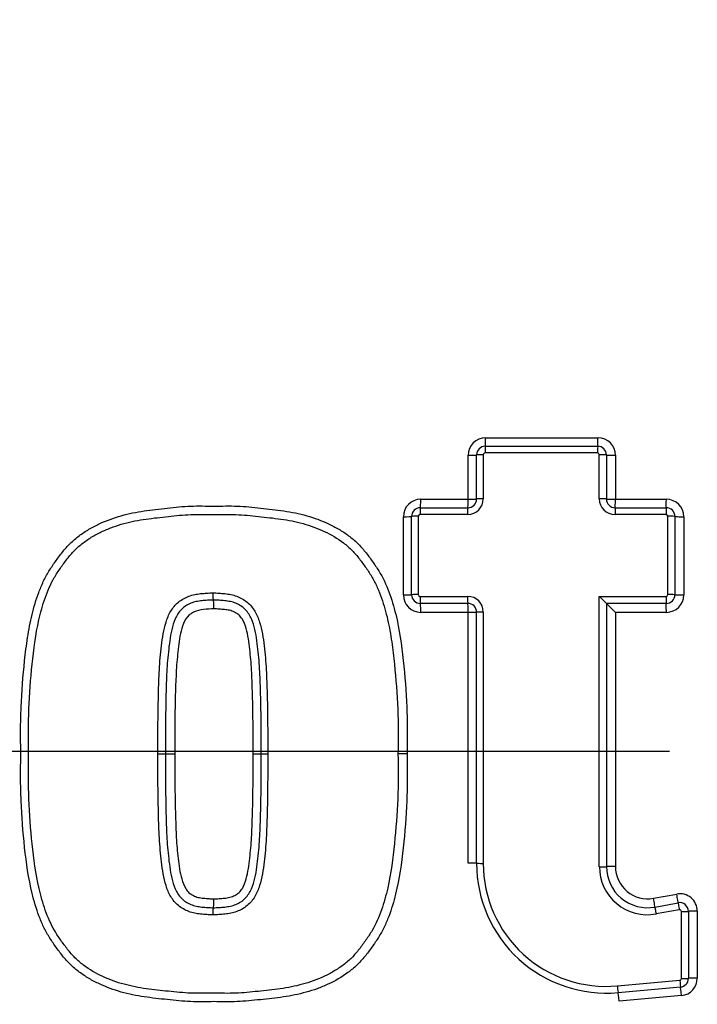
# Paper-space layout 'Sheet1' of a CAD drawing. Units: millimetres. Extents: x 0 to 594, y 0 to 420.
# Drawn here: x 128 to 136, y 323 to 334 of the extents above; entities that cross this region are included whole.
import ezdxf
from ezdxf.lldxf.tags import DXFTag

# ---------------------------------------------------------------- set-up
doc = ezdxf.new("R2010")
doc.units = ezdxf.units.MM
for name, color, linetype in [('DV2_Default', 7, 'Continuous'), ('II3-04SHW-STD', 7, 'Continuous'), ('II345-04CAP-STD', 7, 'Continuous'), ('TSH-1', 7, 'Continuous')]:
    doc.layers.add(name, color=color, linetype=linetype)
tags = doc.linetypes.add('CENTER2', pattern=[28.575, 19.05, -3.175, 3.175, -3.175]).pattern_tags.tags
tags[10:11] = [DXFTag(74, 4), DXFTag(75, 0), DXFTag(340, '0'), DXFTag(46, 0.0), DXFTag(50, 0.0), DXFTag(44, 0.0), DXFTag(45, 0.0)]
tags[8:9] = [DXFTag(74, 4), DXFTag(75, 0), DXFTag(340, '0'), DXFTag(46, 0.0), DXFTag(50, 0.0), DXFTag(44, 0.0), DXFTag(45, 0.0)]
tags[6:7] = [DXFTag(74, 4), DXFTag(75, 0), DXFTag(340, '0'), DXFTag(46, 0.0), DXFTag(50, 0.0), DXFTag(44, 0.0), DXFTag(45, 0.0)]
tags[4:5] = [DXFTag(74, 4), DXFTag(75, 0), DXFTag(340, '0'), DXFTag(46, 0.0), DXFTag(50, 0.0), DXFTag(44, 0.0), DXFTag(45, 0.0)]

# ---------------------------------------------------------------- blocks, each defined once
blk = doc.blocks.new('SE10')
at = {"layer": 'DV2_Default', "color": 7, "linetype": 'CENTER2'}
blk.add_line((135.386, 325.778), (121.63, 325.778), dxfattribs=at)
at = {"layer": 'II3-04SHW-STD', "color": 7, "linetype": 'Continuous'}
blk.add_arc((136.986, 325.778), 15.82, 180.6028, 159.7771, dxfattribs=at)
for points, knots in [([(129.28, 341.951), (130.34, 342.456), (131.436, 342.852), (133.133, 343.283), (133.711, 343.4), (134.866, 343.576), (135.445, 343.636), (137.181, 343.729), (138.339, 343.679), (140.661, 343.351), (141.797, 343.073), (143.444, 342.498), (143.985, 342.279), (144.651, 341.97), (144.784, 341.908), (145.056, 341.799), (145.195, 341.751), (145.614, 341.625), (145.898, 341.565), (146.329, 341.513), (146.474, 341.501), (146.766, 341.491), (146.913, 341.493), (147.354, 341.493), (148.235, 341.493), (151.465, 341.493), (154.402, 341.492), (157.338, 341.492), (158.219, 341.492), (159.1, 341.492), (159.541, 341.492), (159.687, 341.493), (159.979, 341.478), (160.125, 341.464), (160.558, 341.403), (160.846, 341.335), (161.397, 341.154), (161.663, 341.039), (162.175, 340.762), (162.422, 340.599), (162.875, 340.237), (163.084, 340.037), (163.469, 339.599), (163.643, 339.361), (163.942, 338.865), (164.069, 338.604), (164.382, 337.785), (164.491, 337.211), (164.5, 336.332), (164.497, 336.038), (164.497, 335.45), (164.497, 334.569), (164.497, 331.339), (164.497, 327.228), (164.497, 323.704), (164.497, 322.383), (164.497, 322.236), (164.497, 321.942), (164.499, 321.795), (164.488, 321.356), (164.454, 321.066), (164.276, 320.207), (164.058, 319.665), (163.436, 318.672), (163.045, 318.241), (162.114, 317.524), (161.597, 317.257), (160.758, 316.996), (160.474, 316.935), (160.042, 316.882), (159.897, 316.87), (159.605, 316.86), (159.458, 316.862), (158.724, 316.862), (158.137, 316.862), (157.256, 316.862), (156.961, 316.869), (156.381, 316.821), (156.096, 316.773), (155.532, 316.627), (155.253, 316.528), (154.723, 316.288), (154.47, 316.146), (153.985, 315.816), (153.746, 315.644), (153.265, 315.307), (152.543, 314.802), (150.859, 313.623), (149.174, 312.444), (147.971, 311.601), (147.49, 311.264), (147.251, 311.094), (146.521, 310.601), (146.017, 310.296), (144.474, 309.462), (143.406, 309.014), (141.19, 308.326), (140.031, 308.086), (137.719, 307.841), (136.561, 307.831), (134.82, 307.985), (134.236, 308.066), (133.088, 308.283), (132.524, 308.418), (130.858, 308.905), (129.782, 309.334), (128.483, 310.007), (128.227, 310.152), (127.707, 310.422), (127.444, 310.551), (126.648, 310.919), (126.106, 311.139), (125.278, 311.433), (124.998, 311.521), (124.441, 311.704), (124.166, 311.804), (123.351, 312.127), (122.821, 312.374), (121.79, 312.93), (121.291, 313.239), (120.34, 313.907), (119.886, 314.268), (119.022, 315.04), (118.611, 315.452), (117.834, 316.33), (117.473, 316.79), (116.48, 318.22), (115.932, 319.243), (115.504, 320.337)], [0, 0, 0, 0, 0.03125, 0.03125, 0.046875, 0.046875, 0.0625, 0.0625, 0.09375, 0.09375, 0.125, 0.125, 0.140625, 0.140625, 0.144531, 0.144531, 0.148438, 0.148438, 0.15625, 0.15625, 0.160156, 0.160156, 0.164063, 0.164063, 0.171875, 0.1875, 0.25, 0.25, 0.265625, 0.273438, 0.273438, 0.277344, 0.277344, 0.28125, 0.28125, 0.289063, 0.289063, 0.296875, 0.296875, 0.304688, 0.304688, 0.3125, 0.3125, 0.320313, 0.320313, 0.328125, 0.328125, 0.34375, 0.34375, 0.351563, 0.351563, 0.359375, 0.375, 0.4375, 0.46875, 0.46875, 0.472656, 0.472656, 0.476563, 0.476563, 0.484375, 0.484375, 0.5, 0.5, 0.515625, 0.515625, 0.53125, 0.53125, 0.539063, 0.539063, 0.542969, 0.542969, 0.546875, 0.546875, 0.5625, 0.5625, 0.570313, 0.570313, 0.578125, 0.578125, 0.585938, 0.585938, 0.59375, 0.59375, 0.601563, 0.601563, 0.609375, 0.625, 0.65625, 0.664063, 0.664063, 0.671875, 0.671875, 0.6875, 0.6875, 0.71875, 0.71875, 0.75, 0.75, 0.78125, 0.78125, 0.796875, 0.796875, 0.8125, 0.8125, 0.84375, 0.84375, 0.851562, 0.851562, 0.859375, 0.859375, 0.875, 0.875, 0.882812, 0.882812, 0.890625, 0.890625, 0.90625, 0.90625, 0.921875, 0.921875, 0.9375, 0.9375, 0.953125, 0.953125, 0.96875, 0.96875, 1, 1, 1, 1]), ([(115.69, 320.41), (116.115, 319.326), (116.657, 318.313), (117.643, 316.897), (118.002, 316.441), (118.773, 315.572), (119.181, 315.165), (120.038, 314.401), (120.489, 314.045), (121.433, 313.386), (121.928, 313.081), (122.954, 312.531), (123.482, 312.288), (124.295, 311.969), (124.569, 311.871), (125.122, 311.692), (125.399, 311.603), (126.221, 311.309), (126.76, 311.088), (127.551, 310.721), (127.812, 310.593), (128.328, 310.324), (128.582, 310.181), (129.869, 309.515), (130.935, 309.09), (132.586, 308.609), (133.146, 308.475), (134.283, 308.261), (134.861, 308.182), (136.587, 308.031), (137.734, 308.042), (140.024, 308.288), (141.173, 308.527), (143.367, 309.213), (144.425, 309.66), (145.952, 310.49), (146.451, 310.794), (147.173, 311.284), (147.41, 311.453), (147.887, 311.786), (149.079, 312.621), (150.271, 313.456), (151.702, 314.457), (152.178, 314.791), (153.132, 315.459), (153.607, 315.796), (154.564, 316.457), (155.089, 316.704), (155.928, 316.941), (156.214, 316.997), (156.645, 317.045), (156.789, 317.056), (157.079, 317.064), (157.225, 317.062), (157.952, 317.062), (158.535, 317.062), (159.408, 317.062), (159.7, 317.055), (160.274, 317.105), (160.557, 317.155), (161.114, 317.309), (161.387, 317.412), (161.903, 317.663), (162.149, 317.812), (162.849, 318.329), (163.245, 318.752), (163.87, 319.732), (164.087, 320.267), (164.261, 321.122), (164.292, 321.412), (164.302, 321.993), (164.298, 322.284), (164.298, 323.739), (164.298, 327.231), (164.298, 330.724), (164.298, 334.216), (164.298, 335.38), (164.298, 337.126), (164.2, 337.695), (163.893, 338.509), (163.767, 338.768), (163.471, 339.259), (163.297, 339.494), (162.914, 339.926), (162.704, 340.122), (162.25, 340.475), (162.003, 340.633), (161.492, 340.898), (161.226, 341.006), (160.674, 341.173), (160.387, 341.232), (159.809, 341.295), (159.518, 341.292), (158.936, 341.292), (158.063, 341.292), (154.862, 341.292), (151.952, 341.293), (149.042, 341.293), (148.169, 341.293), (147.296, 341.293), (146.859, 341.293), (146.713, 341.292), (146.424, 341.304), (146.281, 341.317), (145.854, 341.371), (145.573, 341.429), (145.019, 341.594), (144.747, 341.704), (143.957, 342.073), (143.421, 342.292), (141.79, 342.867), (140.666, 343.145), (138.365, 343.477), (137.217, 343.528), (135.497, 343.439), (134.924, 343.382), (133.778, 343.209), (133.205, 343.094), (131.514, 342.667), (130.417, 342.271), (129.366, 341.77)], [0, 0, 0, 0, 0.03125, 0.03125, 0.046875, 0.046875, 0.0625, 0.0625, 0.078125, 0.078125, 0.09375, 0.09375, 0.109375, 0.109375, 0.117187, 0.117187, 0.125, 0.125, 0.140625, 0.140625, 0.148437, 0.148437, 0.15625, 0.15625, 0.1875, 0.1875, 0.203125, 0.203125, 0.21875, 0.21875, 0.25, 0.25, 0.28125, 0.28125, 0.3125, 0.3125, 0.328125, 0.328125, 0.335937, 0.335937, 0.34375, 0.375, 0.375, 0.390625, 0.390625, 0.40625, 0.40625, 0.421875, 0.421875, 0.429687, 0.429687, 0.433594, 0.433594, 0.4375, 0.4375, 0.453125, 0.453125, 0.460937, 0.460937, 0.46875, 0.46875, 0.476562, 0.476562, 0.484375, 0.484375, 0.5, 0.5, 0.515625, 0.515625, 0.523437, 0.523437, 0.53125, 0.53125, 0.5625, 0.625, 0.625, 0.65625, 0.65625, 0.671875, 0.671875, 0.679687, 0.679687, 0.6875, 0.6875, 0.695312, 0.695312, 0.703125, 0.703125, 0.710937, 0.710937, 0.71875, 0.71875, 0.726562, 0.726562, 0.734375, 0.75, 0.8125, 0.8125, 0.828125, 0.835937, 0.835937, 0.839844, 0.839844, 0.84375, 0.84375, 0.851562, 0.851562, 0.859375, 0.859375, 0.875, 0.875, 0.90625, 0.90625, 0.9375, 0.9375, 0.953125, 0.953125, 0.96875, 0.96875, 1, 1, 1, 1]), ([(121.036, 325.668), (121.04, 325.103), (121.071, 324.553), (121.181, 323.478), (121.262, 322.949), (121.456, 321.956), (121.569, 321.49), (121.829, 320.582), (121.977, 320.139), (122.328, 319.232), (122.534, 318.768), (123.003, 317.848), (123.267, 317.389), (123.847, 316.492), (124.162, 316.056), (124.825, 315.223), (125.171, 314.831), (125.689, 314.289), (125.862, 314.116), (126.208, 313.784), (126.38, 313.625), (126.738, 313.309), (126.923, 313.154), (127.309, 312.846), (127.511, 312.692), (127.931, 312.391), (128.147, 312.245), (128.48, 312.033), (128.593, 311.964), (128.82, 311.827), (128.935, 311.761), (129.511, 311.434), (129.984, 311.195), (131.443, 310.548), (132.446, 310.217), (133.981, 309.87), (134.499, 309.779), (135.546, 309.648), (136.078, 309.608), (137.664, 309.565), (138.712, 309.64), (140.788, 309.993), (141.823, 310.275), (143.299, 310.838), (143.781, 311.049), (144.489, 311.402), (144.723, 311.525), (145.184, 311.784), (145.412, 311.919), (146.091, 312.346), (146.519, 312.649), (147.325, 313.284), (147.709, 313.621), (148.752, 314.628), (149.326, 315.306), (149.897, 316.096), (149.956, 316.182), (150.062, 316.337), (150.11, 316.409), (150.238, 316.611), (150.302, 316.72), (150.383, 316.864), (150.407, 316.907), (150.457, 316.999), (150.485, 317.049), (150.576, 317.215), (150.649, 317.345), (150.772, 317.571), (150.816, 317.651), (150.909, 317.824), (150.959, 317.917), (151.113, 318.211), (151.224, 318.43), (151.548, 319.102), (151.757, 319.587), (152.123, 320.557), (152.283, 321.049), (152.489, 321.799), (152.552, 322.051), (152.665, 322.558), (152.716, 322.813), (152.848, 323.583), (152.912, 324.105), (152.987, 325.147), (152.999, 325.666), (152.958, 327.216), (152.831, 328.241), (152.487, 329.766), (152.347, 330.268), (152.103, 331.005), (152.016, 331.248), (151.83, 331.731), (151.731, 331.971), (151.417, 332.684), (151.183, 333.154), (150.673, 334.067), (150.4, 334.505), (149.827, 335.342), (149.528, 335.739), (148.897, 336.503), (148.569, 336.865), (147.57, 337.881), (146.882, 338.465), (145.909, 339.191), (145.594, 339.409), (144.994, 339.8), (144.708, 339.975), (144.368, 340.171), (144.302, 340.209), (144.155, 340.291), (144.076, 340.333), (143.817, 340.467), (143.61, 340.568), (143.256, 340.723), (143.136, 340.773), (142.896, 340.868), (142.775, 340.915), (142.411, 341.049), (142.167, 341.133), (140.934, 341.524), (139.934, 341.737), (138.415, 341.915), (137.905, 341.951), (136.879, 341.974), (136.361, 341.96), (134.823, 341.847), (133.817, 341.676), (131.844, 341.145), (130.869, 340.781), (129.712, 340.218), (129.483, 340.1), (129.145, 339.914), (129.032, 339.851), (128.809, 339.722), (128.698, 339.656), (128.37, 339.454), (128.154, 339.314), (127.741, 339.029), (127.546, 338.886), (126.983, 338.455), (126.638, 338.162), (125.972, 337.55), (125.637, 337.218), (124.987, 336.516), (124.67, 336.145), (124.067, 335.368), (123.78, 334.963), (123.251, 334.133), (123.007, 333.707), (122.58, 332.871), (122.395, 332.461), (122.231, 332.053)], [0, 0, 0, 0, 0.015625, 0.015625, 0.03125, 0.03125, 0.046875, 0.046875, 0.0625, 0.0625, 0.078125, 0.078125, 0.09375, 0.09375, 0.109375, 0.109375, 0.125, 0.125, 0.132812, 0.132812, 0.140625, 0.140625, 0.148437, 0.148437, 0.15625, 0.15625, 0.164062, 0.164062, 0.167969, 0.167969, 0.171875, 0.171875, 0.1875, 0.1875, 0.21875, 0.21875, 0.234375, 0.234375, 0.25, 0.25, 0.28125, 0.28125, 0.3125, 0.3125, 0.328125, 0.328125, 0.335938, 0.335938, 0.34375, 0.34375, 0.359375, 0.359375, 0.375, 0.375, 0.40625, 0.40625, 0.410156, 0.410156, 0.414063, 0.414063, 0.421875, 0.421875, 0.425781, 0.425781, 0.429688, 0.429688, 0.4375, 0.4375, 0.441406, 0.441406, 0.445313, 0.445313, 0.453125, 0.453125, 0.46875, 0.46875, 0.484375, 0.484375, 0.492188, 0.492188, 0.5, 0.5, 0.515625, 0.515625, 0.53125, 0.53125, 0.5625, 0.5625, 0.578125, 0.578125, 0.585938, 0.585938, 0.59375, 0.59375, 0.609375, 0.609375, 0.625, 0.625, 0.640625, 0.640625, 0.65625, 0.65625, 0.6875, 0.6875, 0.703125, 0.703125, 0.71875, 0.71875, 0.722656, 0.722656, 0.726563, 0.726563, 0.734375, 0.734375, 0.738281, 0.738281, 0.742188, 0.742188, 0.75, 0.75, 0.78125, 0.78125, 0.796875, 0.796875, 0.8125, 0.8125, 0.84375, 0.84375, 0.875, 0.875, 0.882813, 0.882813, 0.886719, 0.886719, 0.890625, 0.890625, 0.898438, 0.898438, 0.90625, 0.90625, 0.921875, 0.921875, 0.9375, 0.9375, 0.953125, 0.953125, 0.96875, 0.96875, 0.984375, 0.984375, 1, 1, 1, 1])]:
    blk.add_open_spline(points, degree=3, knots=knots, dxfattribs=at)
at = {"layer": 'II345-04CAP-STD', "color": 7, "linetype": 'Continuous'}
for p, q in [((133.278, 329.377), (134.567, 329.377)), ((133.274, 329.281), (134.564, 329.281)), ((133.078, 328.672), (133.078, 329.177)), ((133.174, 328.675), (133.174, 329.181)), ((133.251, 329.184), (133.251, 328.677)), ((134.562, 329.204), (133.271, 329.204)), ((134.582, 328.677), (134.582, 329.184)), ((134.664, 329.181), (134.664, 328.675)), ((134.767, 329.177), (134.767, 328.672)), ((132.534, 328.672), (133.078, 328.672)), ((134.767, 328.672), (135.351, 328.672)), ((132.529, 328.575), (133.074, 328.575)), ((134.764, 328.575), (135.349, 328.575)), ((132.334, 327.575), (132.334, 328.472)), ((132.429, 327.577), (132.429, 328.475)), ((132.505, 328.477), (132.505, 327.578)), ((133.071, 328.497), (132.525, 328.497)), ((135.347, 328.497), (134.762, 328.497)), ((135.367, 327.578), (135.367, 328.477)), ((135.449, 328.475), (135.449, 327.577)), ((135.55, 328.472), (135.55, 327.575)), ((132.525, 327.558), (133.071, 327.558)), ((134.582, 324.456), (134.582, 327.558)), ((134.582, 327.558), (135.347, 327.558)), ((133.074, 327.477), (132.529, 327.477)), ((134.664, 327.477), (134.664, 324.457)), ((135.349, 327.477), (134.664, 327.477)), ((133.078, 327.375), (132.534, 327.375)), ((133.078, 324.497), (133.078, 327.375)), ((133.174, 324.496), (133.174, 327.377)), ((133.251, 327.378), (133.251, 324.495)), ((135.351, 327.375), (134.767, 327.375)), ((134.767, 327.375), (134.767, 324.458)), ((129.519, 325.751), (129.605, 325.751)), ((129.605, 325.751), (129.713, 325.751)), ((130.61, 325.751), (130.703, 325.751)), ((132.377, 325.751), (132.272, 325.751)), ((135.204, 324.094), (135.47, 324.143)), ((135.22, 323.994), (135.486, 324.043)), ((135.499, 323.963), (135.233, 323.914)), ((135.523, 323.173), (135.523, 323.943)), ((135.604, 323.944), (135.604, 323.175)), ((135.706, 323.946), (135.706, 323.178)), ((134.789, 323.089), (135.505, 323.153)), ((135.513, 323.076), (134.798, 323.011)), ((135.524, 322.979), (134.809, 322.915))]:
    blk.add_line(p, q, dxfattribs=at)
blk.add_circle((136.986, 325.778), 15.8, dxfattribs=at)
for centre, radius, start, end in [((136.986, 325.778), 15.771, 95.7612, 174.2388), ((136.986, 325.778), 15.006, 96.1096, 173.8904), ((136.986, 325.778), 14.664, 96.2626, 173.7374), ((133.278, 329.177), 0.2, 90, 180), ((134.567, 329.177), 0.2, 0, 90), ((133.274, 329.181), 0.1, 90, 180), ((134.564, 329.181), 0.1, 0, 90), ((133.271, 329.184), 0.02, 90, 180), ((134.562, 329.184), 0.02, 0, 90), ((132.534, 328.472), 0.2, 90, 180), ((133.071, 328.677), 0.18, 270, 360), ((133.074, 328.675), 0.1, 270, 360), ((134.762, 328.677), 0.18, 180, 270), ((134.764, 328.675), 0.1, 180, 270), ((135.351, 328.472), 0.2, 0, 90), ((132.529, 328.475), 0.1, 90, 180), ((135.349, 328.475), 0.1, 0, 90), ((132.525, 328.477), 0.02, 90, 180), ((135.347, 328.477), 0.02, 0, 90), ((132.534, 327.575), 0.2, 180, 270), ((132.529, 327.577), 0.1, 180, 270), ((132.525, 327.578), 0.02, 180, 270), ((133.071, 327.378), 0.18, 0, 90), ((140.239, 333.17), 7.968, 224.7715, 225.6033), ((135.347, 327.578), 0.02, 270, 0), ((135.349, 327.577), 0.1, 270, 0), ((135.351, 327.575), 0.2, 270, 0), ((133.074, 327.377), 0.1, 0, 90), ((127.664, 320.328), 10.005, 44.7739, 45.6004), ((134.664, 324.496), 1.49, 180, 275.1319), ((134.662, 324.495), 1.412, 180, 275.1319), ((135.134, 324.456), 0.551, 180, 280.3809), ((135.135, 324.457), 0.471, 180, 280.3809), ((135.137, 324.458), 0.37, 180, 280.3809), ((136.986, 325.778), 15.771, 185.7612, 264.2388), ((136.986, 325.778), 15.006, 186.1096, 263.8904), ((136.986, 325.778), 14.664, 186.2626, 263.7374), ((135.506, 323.946), 0.2, 0, 100.3809), ((135.504, 323.944), 0.1, 0, 100.3809), ((135.503, 323.943), 0.02, 0, 100.3809), ((135.503, 323.173), 0.02, 275.1319, 360), ((135.504, 323.175), 0.1, 275.1319, 360), ((135.506, 323.178), 0.2, 275.1319, 360)]:
    blk.add_arc(centre, radius, start, end, dxfattribs=at)
for centre, major_axis, ratio, start_param, end_param in [((133.274, 329.381), (0, -0.1), 0.039875, 0, 1.532117), ((134.564, 329.381), (0, -0.1), 0.026014, 0, 1.532117), ((133.274, 329.201), (0, -0.08), 0.039864, 3.141593, 4.675651), ((134.564, 329.201), (0, -0.08), 0.026007, 3.141593, 4.675651), ((133.074, 329.181), (0.1, 0), 0.036555, 4.754393, 6.283185), ((133.254, 329.181), (0.08, 0), 0.036545, 1.610858, 3.141593), ((134.584, 329.181), (-0.08, 0), 0.036527, 3.141593, 4.738166), ((134.764, 329.181), (-0.1, 0), 0.036534, 0, 1.594647), ((132.529, 328.675), (0, -0.1), 0.047867, 0, 1.539699), ((133.074, 328.675), (0, -0.1), 0.042012, 0, 1.539699), ((133.074, 328.675), (0.1, 0), 0.03112, 4.754393, 6.283185), ((133.254, 328.675), (0.08, 0), 0.03111, 1.610858, 3.141593), ((134.584, 328.675), (-0.08, 0), 0.031096, 3.141593, 4.738166), ((134.764, 328.675), (-0.1, 0), 0.031101, 0, 1.594647), ((134.764, 328.675), (0, -0.1), 0.02386, 0, 1.539699), ((135.349, 328.675), (0, -0.1), 0.017584, 0, 1.539699), ((132.529, 328.495), (0, -0.08), 0.047854, 3.141593, 4.683231), ((133.074, 328.495), (0, -0.08), 0.042001, 3.141593, 4.683231), ((134.764, 328.495), (0, -0.08), 0.023853, 3.141593, 4.683231), ((135.349, 328.495), (0, -0.08), 0.017579, 3.141593, 4.683231), ((132.329, 328.475), (-0.1, 0), 0.028982, 1.620808, 3.141593), ((132.509, 328.475), (-0.08, 0), 0.028973, 4.760456, 6.283185), ((135.369, 328.475), (-0.08, 0), 0.028944, 3.141593, 4.729747), ((135.549, 328.475), (-0.1, 0), 0.028949, 0, 1.586226), ((132.329, 327.577), (-0.1, 0), 0.019329, 1.620808, 3.141593), ((132.509, 327.577), (-0.08, 0), 0.019323, 4.760456, 6.283185), ((132.529, 327.557), (0, -0.08), 0.047842, 4.693302, 6.283185), ((133.074, 327.557), (0, -0.08), 0.041991, 4.693302, 6.283185), ((135.349, 327.557), (0, 0.08), 0.017575, 1.551709, 3.141593), ((135.369, 327.577), (-0.08, 0), 0.019304, 3.141593, 4.729747), ((135.549, 327.577), (-0.1, 0), 0.019307, 0, 1.586226), ((132.529, 327.377), (0, -0.1), 0.047851, 1.553637, 3.141593), ((133.074, 327.377), (0, -0.1), 0.041998, 1.553637, 3.141593), ((135.349, 327.377), (0, 0.1), 0.017578, 4.69523, 6.283185), ((133.074, 327.377), (-0.1, 0), 0.017173, 1.612801, 3.141593), ((133.254, 327.377), (-0.08, 0), 0.017168, 4.752451, 6.283185), ((130.783, 325.751), (-0.08, 0.0003), 0.00053, 0.000002, 1.504208), ((133.074, 324.496), (-0.1, 0), 0.013776, 3.141593, 4.670385), ((133.254, 324.496), (-0.08, 0), 0.013771, 0, 1.530734), ((134.584, 324.457), (0.08, 0), 0.014181, 4.686611, 6.283185), ((134.764, 324.457), (0.1, 0), 0.014184, 1.546946, 3.141593), ((135.468, 324.141), (-0.018, 0.0984), 0.019195, 3.141593, 4.726736), ((135.202, 324.092), (-0.018, 0.0984), 0.022101, 3.141593, 4.726736), ((135.501, 323.964), (-0.0144, 0.0787), 0.019191, 0, 1.587072), ((135.234, 323.915), (-0.0144, 0.0787), 0.022097, 0, 1.587072), ((135.524, 323.944), (0.08, 0), 0.01968, 4.6967, 6.283185), ((135.704, 323.944), (0.1, 0), 0.019683, 1.557036, 3.141593), ((135.506, 323.155), (0.0072, -0.0797), 0.018344, 4.739004, 6.283185), ((135.524, 323.175), (0.08, 0), 0.027935, 4.6967, 6.283185), ((135.704, 323.175), (0.1, 0), 0.02794, 1.557036, 3.141593), ((134.791, 323.091), (0.0072, -0.0797), 0.026057, 4.739004, 6.283185), ((134.807, 322.912), (0.0089, -0.0996), 0.026064, 1.599349, 3.141593), ((135.522, 322.976), (0.0089, -0.0996), 0.018349, 1.599349, 3.141593)]:
    blk.add_ellipse(centre, major_axis=major_axis, ratio=ratio, start_param=start_param, end_param=end_param, dxfattribs=at)
for points, knots in [([(127.946, 325.751), (127.945, 325.84), (127.943, 325.93), (127.944, 326.109), (127.946, 326.198), (127.957, 326.465), (127.971, 326.643), (127.999, 326.909), (128.01, 326.997), (128.037, 327.174), (128.054, 327.262), (128.096, 327.435), (128.121, 327.52), (128.168, 327.645), (128.185, 327.686), (128.223, 327.768), (128.244, 327.807), (128.291, 327.884), (128.316, 327.921), (128.368, 327.994), (128.395, 328.03), (128.45, 328.1), (128.48, 328.134), (128.545, 328.197), (128.579, 328.226), (128.651, 328.28), (128.689, 328.305), (128.766, 328.35), (128.806, 328.371), (128.927, 328.428), (129.011, 328.459), (129.184, 328.508), (129.272, 328.526), (129.448, 328.552), (129.537, 328.561), (129.715, 328.581), (129.804, 328.59), (129.983, 328.597), (130.072, 328.595), (130.161, 328.593)], [0, 0, 0, 0, 0.0625, 0.0625, 0.125, 0.125, 0.25, 0.25, 0.3125, 0.3125, 0.375, 0.375, 0.4375, 0.4375, 0.46875, 0.46875, 0.5, 0.5, 0.53125, 0.53125, 0.5625, 0.5625, 0.59375, 0.59375, 0.625, 0.625, 0.65625, 0.65625, 0.6875, 0.6875, 0.75, 0.75, 0.8125, 0.8125, 0.875, 0.875, 0.9375, 0.9375, 1, 1, 1, 1]), ([(130.161, 328.593), (130.251, 328.595), (130.341, 328.597), (130.519, 328.59), (130.608, 328.581), (130.785, 328.561), (130.874, 328.552), (131.051, 328.526), (131.14, 328.508), (131.312, 328.459), (131.396, 328.429), (131.516, 328.372), (131.555, 328.351), (131.632, 328.306), (131.67, 328.281), (131.742, 328.228), (131.776, 328.199), (131.839, 328.137), (131.869, 328.104), (131.925, 328.034), (131.952, 327.998), (132.004, 327.925), (132.029, 327.888), (132.099, 327.775), (132.137, 327.694), (132.2, 327.527), (132.225, 327.44), (132.289, 327.179), (132.314, 327.002), (132.352, 326.646), (132.366, 326.467), (132.377, 326.199), (132.379, 326.109), (132.379, 325.93), (132.378, 325.841), (132.377, 325.751)], [0, 0, 0, 0, 0.0625, 0.0625, 0.125, 0.125, 0.1875, 0.1875, 0.25, 0.25, 0.3125, 0.3125, 0.34375, 0.34375, 0.375, 0.375, 0.40625, 0.40625, 0.4375, 0.4375, 0.46875, 0.46875, 0.5, 0.5, 0.5625, 0.5625, 0.625, 0.625, 0.75, 0.75, 0.875, 0.875, 0.9375, 0.9375, 1, 1, 1, 1]), ([(128.036, 325.751), (128.034, 325.923), (128.032, 326.095), (128.046, 326.438), (128.059, 326.609), (128.093, 326.949), (128.115, 327.119), (128.173, 327.372), (128.196, 327.456), (128.253, 327.62), (128.287, 327.699), (128.352, 327.811), (128.376, 327.847), (128.426, 327.918), (128.451, 327.953), (128.505, 328.022), (128.532, 328.055), (128.593, 328.116), (128.625, 328.145), (128.695, 328.197), (128.731, 328.222), (128.806, 328.266), (128.845, 328.286), (128.923, 328.323), (128.964, 328.34), (129.045, 328.369), (129.087, 328.383), (129.213, 328.417), (129.297, 328.433), (129.467, 328.457), (129.553, 328.466), (129.724, 328.485), (129.809, 328.493), (129.981, 328.5), (130.068, 328.498), (130.154, 328.496)], [0, 0, 0, 0, 0.125, 0.125, 0.25, 0.25, 0.375, 0.375, 0.4375, 0.4375, 0.5, 0.5, 0.53125, 0.53125, 0.5625, 0.5625, 0.59375, 0.59375, 0.625, 0.625, 0.65625, 0.65625, 0.6875, 0.6875, 0.71875, 0.71875, 0.75, 0.75, 0.8125, 0.8125, 0.875, 0.875, 0.9375, 0.9375, 1, 1, 1, 1]), ([(130.154, 328.496), (130.241, 328.498), (130.327, 328.5), (130.5, 328.493), (130.586, 328.485), (130.758, 328.466), (130.844, 328.457), (131.016, 328.433), (131.1, 328.416), (131.266, 328.37), (131.347, 328.341), (131.504, 328.267), (131.579, 328.224), (131.682, 328.146), (131.715, 328.117), (131.776, 328.055), (131.804, 328.022), (131.856, 327.954), (131.882, 327.919), (131.931, 327.849), (131.955, 327.813), (131.998, 327.739), (132.018, 327.7), (132.053, 327.62), (132.069, 327.58), (132.111, 327.458), (132.135, 327.375), (132.173, 327.208), (132.188, 327.122), (132.214, 326.951), (132.223, 326.866), (132.249, 326.609), (132.262, 326.437), (132.276, 326.094), (132.274, 325.923), (132.272, 325.751)], [0, 0, 0, 0, 0.0625, 0.0625, 0.125, 0.125, 0.1875, 0.1875, 0.25, 0.25, 0.3125, 0.3125, 0.375, 0.375, 0.40625, 0.40625, 0.4375, 0.4375, 0.46875, 0.46875, 0.5, 0.5, 0.53125, 0.53125, 0.5625, 0.5625, 0.625, 0.625, 0.6875, 0.6875, 0.75, 0.75, 0.875, 0.875, 1, 1, 1, 1]), ([(129.519, 325.751), (129.518, 325.935), (129.518, 326.119), (129.524, 326.394), (129.526, 326.486), (129.533, 326.67), (129.537, 326.762), (129.549, 326.899), (129.554, 326.945), (129.565, 327.037), (129.571, 327.082), (129.587, 327.173), (129.598, 327.218), (129.625, 327.305), (129.642, 327.347), (129.689, 327.426), (129.718, 327.463), (129.771, 327.506), (129.791, 327.519), (129.831, 327.542), (129.852, 327.552), (129.895, 327.568), (129.918, 327.574), (129.963, 327.583), (129.986, 327.587), (130.032, 327.592), (130.055, 327.593), (130.102, 327.597), (130.125, 327.598), (130.148, 327.597)], [0, 0, 0, 0, 0.25, 0.25, 0.375, 0.375, 0.5, 0.5, 0.5625, 0.5625, 0.625, 0.625, 0.6875, 0.6875, 0.75, 0.75, 0.8125, 0.8125, 0.84375, 0.84375, 0.875, 0.875, 0.90625, 0.90625, 0.9375, 0.9375, 0.96875, 0.96875, 1, 1, 1, 1]), ([(130.154, 327.516), (130.132, 327.516), (130.11, 327.515), (130.067, 327.512), (130.045, 327.51), (130.001, 327.506), (129.98, 327.502), (129.936, 327.494), (129.916, 327.487), (129.876, 327.47), (129.856, 327.46), (129.819, 327.437), (129.803, 327.423), (129.773, 327.392), (129.759, 327.374), (129.736, 327.338), (129.726, 327.319), (129.7, 327.26), (129.688, 327.218), (129.668, 327.134), (129.66, 327.091), (129.648, 327.005), (129.643, 326.962), (129.634, 326.876), (129.63, 326.833), (129.62, 326.704), (129.617, 326.617), (129.611, 326.444), (129.609, 326.357), (129.605, 326.097), (129.604, 325.924), (129.605, 325.751)], [0, 0, 0, 0, 0.03125, 0.03125, 0.0625, 0.0625, 0.09375, 0.09375, 0.125, 0.125, 0.15625, 0.15625, 0.1875, 0.1875, 0.21875, 0.21875, 0.25, 0.25, 0.3125, 0.3125, 0.375, 0.375, 0.4375, 0.4375, 0.5, 0.5, 0.625, 0.625, 0.75, 0.75, 1, 1, 1, 1]), ([(130.148, 327.597), (130.172, 327.598), (130.195, 327.597), (130.241, 327.593), (130.264, 327.592), (130.31, 327.587), (130.333, 327.583), (130.379, 327.574), (130.401, 327.568), (130.444, 327.552), (130.465, 327.542), (130.505, 327.519), (130.525, 327.507), (130.578, 327.463), (130.607, 327.426), (130.654, 327.348), (130.671, 327.306), (130.699, 327.218), (130.709, 327.173), (130.726, 327.083), (130.732, 327.037), (130.742, 326.946), (130.747, 326.9), (130.759, 326.762), (130.764, 326.671), (130.77, 326.487), (130.773, 326.395), (130.778, 326.119), (130.779, 325.935), (130.778, 325.751)], [0, 0, 0, 0, 0.03125, 0.03125, 0.0625, 0.0625, 0.09375, 0.09375, 0.125, 0.125, 0.15625, 0.15625, 0.1875, 0.1875, 0.25, 0.25, 0.3125, 0.3125, 0.375, 0.375, 0.4375, 0.4375, 0.5, 0.5, 0.625, 0.625, 0.75, 0.75, 1, 1, 1, 1]), ([(130.148, 327.597), (130.148, 327.576), (130.149, 327.555), (130.151, 327.525), (130.153, 327.516), (130.154, 327.516)], [0, 0, 0, 0, 0.5, 0.5, 1, 1, 1, 1]), ([(130.703, 325.751), (130.704, 325.924), (130.704, 326.098), (130.699, 326.358), (130.697, 326.444), (130.691, 326.617), (130.688, 326.704), (130.678, 326.834), (130.674, 326.877), (130.665, 326.963), (130.66, 327.006), (130.648, 327.092), (130.641, 327.134), (130.621, 327.219), (130.608, 327.26), (130.582, 327.319), (130.572, 327.338), (130.549, 327.374), (130.535, 327.392), (130.505, 327.423), (130.489, 327.437), (130.452, 327.46), (130.432, 327.47), (130.392, 327.487), (130.372, 327.494), (130.328, 327.502), (130.307, 327.506), (130.263, 327.51), (130.242, 327.512), (130.209, 327.514), (130.198, 327.515), (130.176, 327.516), (130.165, 327.516), (130.154, 327.516)], [0, 0, 0, 0, 0.25, 0.25, 0.375, 0.375, 0.5, 0.5, 0.5625, 0.5625, 0.625, 0.625, 0.6875, 0.6875, 0.75, 0.75, 0.78125, 0.78125, 0.8125, 0.8125, 0.84375, 0.84375, 0.875, 0.875, 0.90625, 0.90625, 0.9375, 0.9375, 0.96875, 0.96875, 0.984375, 0.984375, 1, 1, 1, 1]), ([(130.161, 327.414), (130.161, 327.44), (130.161, 327.467), (130.158, 327.505), (130.156, 327.516), (130.154, 327.516)], [0, 0, 0, 0, 0.5, 0.5, 1, 1, 1, 1]), ([(130.161, 327.414), (130.122, 327.414), (130.082, 327.411), (130.003, 327.403), (129.964, 327.396), (129.892, 327.36), (129.861, 327.334), (129.818, 327.266), (129.803, 327.228), (129.77, 327.112), (129.76, 327.032), (129.742, 326.873), (129.734, 326.793), (129.712, 326.393), (129.712, 326.072), (129.713, 325.751)], [0, 0, 0, 0, 0.0625, 0.0625, 0.125, 0.125, 0.1875, 0.1875, 0.25, 0.25, 0.375, 0.375, 0.5, 0.5, 1, 1, 1, 1]), ([(130.61, 325.751), (130.611, 325.911), (130.611, 326.072), (130.607, 326.312), (130.605, 326.392), (130.6, 326.552), (130.598, 326.632), (130.589, 326.792), (130.581, 326.872), (130.563, 327.032), (130.553, 327.112), (130.52, 327.227), (130.505, 327.265), (130.473, 327.316), (130.461, 327.332), (130.431, 327.359), (130.414, 327.369), (130.378, 327.386), (130.359, 327.394), (130.32, 327.402), (130.301, 327.405), (130.261, 327.409), (130.241, 327.41), (130.201, 327.413), (130.181, 327.414), (130.161, 327.414)], [0, 0, 0, 0, 0.25, 0.25, 0.375, 0.375, 0.5, 0.5, 0.625, 0.625, 0.75, 0.75, 0.8125, 0.8125, 0.84375, 0.84375, 0.875, 0.875, 0.90625, 0.90625, 0.9375, 0.9375, 0.96875, 0.96875, 1, 1, 1, 1]), ([(130.161, 322.908), (130.072, 322.907), (129.982, 322.905), (129.804, 322.912), (129.715, 322.921), (129.537, 322.941), (129.449, 322.95), (129.272, 322.976), (129.183, 322.994), (129.011, 323.043), (128.928, 323.073), (128.807, 323.13), (128.768, 323.15), (128.691, 323.196), (128.653, 323.221), (128.581, 323.274), (128.547, 323.303), (128.484, 323.365), (128.454, 323.398), (128.398, 323.467), (128.371, 323.504), (128.319, 323.577), (128.294, 323.613), (128.247, 323.689), (128.226, 323.728), (128.188, 323.808), (128.17, 323.85), (128.123, 323.976), (128.097, 324.062), (128.034, 324.323), (128.009, 324.5), (127.971, 324.856), (127.957, 325.035), (127.946, 325.303), (127.944, 325.393), (127.943, 325.572), (127.945, 325.661), (127.946, 325.751)], [0, 0, 0, 0, 0.0625, 0.0625, 0.125, 0.125, 0.1875, 0.1875, 0.25, 0.25, 0.3125, 0.3125, 0.34375, 0.34375, 0.375, 0.375, 0.40625, 0.40625, 0.4375, 0.4375, 0.46875, 0.46875, 0.5, 0.5, 0.53125, 0.53125, 0.5625, 0.5625, 0.625, 0.625, 0.75, 0.75, 0.875, 0.875, 0.9375, 0.9375, 1, 1, 1, 1]), ([(130.154, 323.005), (130.068, 323.004), (129.981, 323.002), (129.81, 323.009), (129.724, 323.017), (129.554, 323.036), (129.469, 323.044), (129.299, 323.068), (129.213, 323.085), (129.047, 323.13), (128.966, 323.159), (128.81, 323.232), (128.734, 323.276), (128.631, 323.353), (128.598, 323.381), (128.537, 323.441), (128.509, 323.474), (128.456, 323.542), (128.43, 323.578), (128.38, 323.648), (128.356, 323.684), (128.291, 323.796), (128.256, 323.875), (128.198, 324.039), (128.175, 324.123), (128.116, 324.376), (128.094, 324.546), (128.059, 324.888), (128.046, 325.06), (128.032, 325.405), (128.034, 325.578), (128.036, 325.751)], [0, 0, 0, 0, 0.0625, 0.0625, 0.125, 0.125, 0.1875, 0.1875, 0.25, 0.25, 0.3125, 0.3125, 0.375, 0.375, 0.40625, 0.40625, 0.4375, 0.4375, 0.46875, 0.46875, 0.5, 0.5, 0.5625, 0.5625, 0.625, 0.625, 0.75, 0.75, 0.875, 0.875, 1, 1, 1, 1]), ([(130.148, 323.904), (130.125, 323.904), (130.102, 323.905), (130.056, 323.909), (130.032, 323.91), (129.986, 323.915), (129.963, 323.919), (129.918, 323.927), (129.895, 323.934), (129.852, 323.95), (129.831, 323.96), (129.791, 323.983), (129.771, 323.995), (129.718, 324.039), (129.689, 324.076), (129.642, 324.154), (129.625, 324.196), (129.598, 324.284), (129.587, 324.329), (129.571, 324.419), (129.565, 324.465), (129.554, 324.556), (129.55, 324.602), (129.537, 324.739), (129.533, 324.831), (129.526, 325.015), (129.524, 325.107), (129.518, 325.383), (129.518, 325.567), (129.519, 325.751)], [0, 0, 0, 0, 0.03125, 0.03125, 0.0625, 0.0625, 0.09375, 0.09375, 0.125, 0.125, 0.15625, 0.15625, 0.1875, 0.1875, 0.25, 0.25, 0.3125, 0.3125, 0.375, 0.375, 0.4375, 0.4375, 0.5, 0.5, 0.625, 0.625, 0.75, 0.75, 1, 1, 1, 1]), ([(129.605, 325.751), (129.604, 325.578), (129.605, 325.404), (129.609, 325.145), (129.611, 325.058), (129.617, 324.885), (129.62, 324.798), (129.63, 324.669), (129.634, 324.626), (129.643, 324.54), (129.648, 324.496), (129.66, 324.411), (129.668, 324.368), (129.688, 324.284), (129.7, 324.242), (129.726, 324.183), (129.736, 324.164), (129.759, 324.128), (129.773, 324.11), (129.803, 324.079), (129.819, 324.065), (129.856, 324.042), (129.876, 324.032), (129.916, 324.015), (129.936, 324.008), (129.98, 324), (130.001, 323.996), (130.045, 323.991), (130.067, 323.99), (130.099, 323.988), (130.11, 323.987), (130.132, 323.986), (130.143, 323.986), (130.154, 323.986)], [0, 0, 0, 0, 0.25, 0.25, 0.375, 0.375, 0.5, 0.5, 0.5625, 0.5625, 0.625, 0.625, 0.6875, 0.6875, 0.75, 0.75, 0.78125, 0.78125, 0.8125, 0.8125, 0.84375, 0.84375, 0.875, 0.875, 0.90625, 0.90625, 0.9375, 0.9375, 0.96875, 0.96875, 0.984375, 0.984375, 1, 1, 1, 1]), ([(129.713, 325.751), (129.712, 325.591), (129.712, 325.431), (129.716, 325.191), (129.718, 325.111), (129.723, 324.951), (129.725, 324.871), (129.734, 324.711), (129.742, 324.632), (129.759, 324.472), (129.77, 324.392), (129.802, 324.277), (129.816, 324.239), (129.848, 324.188), (129.86, 324.172), (129.89, 324.144), (129.907, 324.134), (129.943, 324.116), (129.961, 324.109), (130.001, 324.1), (130.021, 324.097), (130.061, 324.093), (130.081, 324.092), (130.121, 324.089), (130.141, 324.088), (130.161, 324.088)], [0, 0, 0, 0, 0.25, 0.25, 0.375, 0.375, 0.5, 0.5, 0.625, 0.625, 0.75, 0.75, 0.8125, 0.8125, 0.84375, 0.84375, 0.875, 0.875, 0.90625, 0.90625, 0.9375, 0.9375, 0.96875, 0.96875, 1, 1, 1, 1]), ([(130.778, 325.751), (130.779, 325.567), (130.778, 325.383), (130.773, 325.107), (130.77, 325.015), (130.764, 324.831), (130.759, 324.739), (130.747, 324.602), (130.742, 324.556), (130.732, 324.465), (130.725, 324.419), (130.709, 324.328), (130.699, 324.283), (130.671, 324.196), (130.654, 324.154), (130.607, 324.075), (130.578, 324.039), (130.525, 323.995), (130.505, 323.982), (130.465, 323.96), (130.444, 323.95), (130.401, 323.933), (130.379, 323.927), (130.333, 323.919), (130.31, 323.915), (130.264, 323.91), (130.241, 323.909), (130.195, 323.905), (130.172, 323.904), (130.148, 323.904)], [0, 0, 0, 0, 0.25, 0.25, 0.375, 0.375, 0.5, 0.5, 0.5625, 0.5625, 0.625, 0.625, 0.6875, 0.6875, 0.75, 0.75, 0.8125, 0.8125, 0.84375, 0.84375, 0.875, 0.875, 0.90625, 0.90625, 0.9375, 0.9375, 0.96875, 0.96875, 1, 1, 1, 1]), ([(132.272, 325.751), (132.274, 325.578), (132.276, 325.406), (132.262, 325.063), (132.249, 324.892), (132.215, 324.551), (132.193, 324.381), (132.135, 324.128), (132.112, 324.044), (132.054, 323.879), (132.019, 323.799), (131.954, 323.687), (131.93, 323.651), (131.88, 323.58), (131.854, 323.545), (131.8, 323.476), (131.772, 323.443), (131.712, 323.382), (131.679, 323.354), (131.61, 323.302), (131.573, 323.278), (131.498, 323.234), (131.46, 323.214), (131.342, 323.159), (131.261, 323.13), (131.135, 323.096), (131.093, 323.086), (131.008, 323.069), (130.965, 323.062), (130.838, 323.044), (130.752, 323.035), (130.582, 323.017), (130.497, 323.008), (130.326, 323.002), (130.24, 323.004), (130.154, 323.005)], [0, 0, 0, 0, 0.125, 0.125, 0.25, 0.25, 0.375, 0.375, 0.4375, 0.4375, 0.5, 0.5, 0.53125, 0.53125, 0.5625, 0.5625, 0.59375, 0.59375, 0.625, 0.625, 0.65625, 0.65625, 0.6875, 0.6875, 0.75, 0.75, 0.78125, 0.78125, 0.8125, 0.8125, 0.875, 0.875, 0.9375, 0.9375, 1, 1, 1, 1]), ([(130.154, 323.986), (130.176, 323.986), (130.198, 323.987), (130.242, 323.99), (130.263, 323.991), (130.307, 323.996), (130.328, 324), (130.372, 324.008), (130.392, 324.015), (130.432, 324.032), (130.452, 324.042), (130.489, 324.065), (130.505, 324.079), (130.535, 324.11), (130.549, 324.127), (130.572, 324.164), (130.582, 324.183), (130.608, 324.241), (130.621, 324.283), (130.641, 324.367), (130.648, 324.41), (130.66, 324.496), (130.665, 324.539), (130.674, 324.625), (130.678, 324.668), (130.688, 324.798), (130.691, 324.884), (130.697, 325.058), (130.699, 325.144), (130.704, 325.404), (130.704, 325.578), (130.703, 325.751)], [0, 0, 0, 0, 0.03125, 0.03125, 0.0625, 0.0625, 0.09375, 0.09375, 0.125, 0.125, 0.15625, 0.15625, 0.1875, 0.1875, 0.21875, 0.21875, 0.25, 0.25, 0.3125, 0.3125, 0.375, 0.375, 0.4375, 0.4375, 0.5, 0.5, 0.625, 0.625, 0.75, 0.75, 1, 1, 1, 1]), ([(132.377, 325.751), (132.378, 325.661), (132.379, 325.571), (132.379, 325.391), (132.377, 325.301), (132.366, 325.032), (132.351, 324.853), (132.314, 324.495), (132.288, 324.317), (132.224, 324.056), (132.198, 323.969), (132.15, 323.843), (132.133, 323.802), (132.094, 323.722), (132.072, 323.683), (132.025, 323.607), (131.999, 323.57), (131.947, 323.497), (131.92, 323.461), (131.863, 323.391), (131.833, 323.358), (131.768, 323.296), (131.733, 323.268), (131.626, 323.189), (131.55, 323.145), (131.428, 323.089), (131.387, 323.072), (131.303, 323.041), (131.261, 323.028), (131.133, 322.992), (131.046, 322.975), (130.871, 322.949), (130.782, 322.94), (130.605, 322.921), (130.517, 322.912), (130.339, 322.905), (130.25, 322.907), (130.161, 322.908)], [0, 0, 0, 0, 0.0625, 0.0625, 0.125, 0.125, 0.25, 0.25, 0.375, 0.375, 0.4375, 0.4375, 0.46875, 0.46875, 0.5, 0.5, 0.53125, 0.53125, 0.5625, 0.5625, 0.59375, 0.59375, 0.625, 0.625, 0.6875, 0.6875, 0.71875, 0.71875, 0.75, 0.75, 0.8125, 0.8125, 0.875, 0.875, 0.9375, 0.9375, 1, 1, 1, 1]), ([(130.161, 324.088), (130.182, 324.088), (130.202, 324.089), (130.243, 324.092), (130.263, 324.093), (130.304, 324.097), (130.324, 324.101), (130.364, 324.11), (130.383, 324.118), (130.419, 324.136), (130.436, 324.147), (130.465, 324.174), (130.477, 324.191), (130.508, 324.242), (130.521, 324.28), (130.553, 324.395), (130.564, 324.474), (130.581, 324.633), (130.589, 324.713), (130.598, 324.872), (130.6, 324.952), (130.605, 325.112), (130.607, 325.192), (130.611, 325.431), (130.611, 325.591), (130.61, 325.751)], [0, 0, 0, 0, 0.03125, 0.03125, 0.0625, 0.0625, 0.09375, 0.09375, 0.125, 0.125, 0.15625, 0.15625, 0.1875, 0.1875, 0.25, 0.25, 0.375, 0.375, 0.5, 0.5, 0.625, 0.625, 0.75, 0.75, 1, 1, 1, 1]), ([(130.154, 323.986), (130.156, 323.986), (130.158, 323.997), (130.161, 324.035), (130.161, 324.061), (130.161, 324.088)], [0, 0, 0, 0, 0.5, 0.5, 1, 1, 1, 1]), ([(130.154, 323.986), (130.153, 323.986), (130.151, 323.977), (130.149, 323.947), (130.148, 323.925), (130.148, 323.904)], [0, 0, 0, 0, 0.5, 0.5, 1, 1, 1, 1])]:
    blk.add_open_spline(points, degree=3, knots=knots, dxfattribs=at)

psp = doc.layouts.new('Sheet1')

# ---------------------------------------------------------------- block references
at = {"layer": 'TSH-1'}
psp.add_blockref('SE10', (0, 0), dxfattribs=at)

doc.saveas('drawing.dxf')
